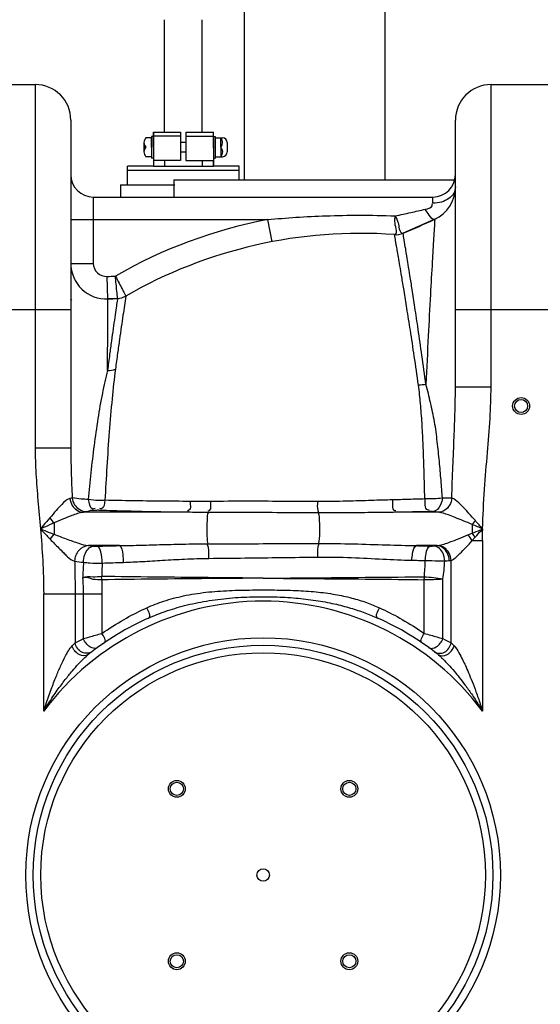
# Model space of a CAD drawing. Units: millimetres. Extents: x 12210 to 14865, y 6056 to 9193.
# Drawn here: x 13681 to 13959, y 8365 to 8890 of the extents above; entities that cross this region are included whole.
import ezdxf

# ---------------------------------------------------------------- set-up
doc = ezdxf.new("R2010")
doc.units = ezdxf.units.MM
for name, color, linetype, lineweight in [('AM_5', 3, 'Continuous', 25), ('anbauteile dünn', 3, 'Continuous', 25), ('körperlinien dünn', 1, 'Continuous', 25)]:
    doc.layers.add(name, color=color, linetype=linetype, lineweight=lineweight)
doc.styles.get("Standard").update_dxf_attribs({"font": 'ARIAL.TTF'})
doc.dimstyles.new('AM_DIN$0', dxfattribs={"dimtxt": 50, "dimasz": 65, "dimexe": 25, "dimexo": 1, "dimgap": 15, "dimtad": 1, "dimdec": 0, "dimdsep": 46, "dimtxsty": 'STANDARD', "dimcen": 0, "dimclrd": 256, "dimclre": 256, "dimclrt": 2, "dimadec": 0, "dimazin": 2, "dimtp": 0.1, "dimtm": 0.1, "dimtfac": 0.71, "dimtdec": 0, "dimtmove": 0, "dimatfit": 3, "dimfxl": 1, "dimlwd": -1, "dimlwe": -1, "dimarcsym": 0})

# ---------------------------------------------------------------- blocks, each defined once
blk = doc.blocks.new('*D537')
at = {"layer": 'AM_5'}
for p, q in [((13729.39, 9170.92), (12258.05, 9170.92)), ((12283.05, 9105.92), (12283.05, 7567.99)), ((13000.73, 7502.99), (12258.05, 7502.99))]:
    blk.add_line(p, q, dxfattribs=at)
for points in [[(12272.22, 9105.92), (12293.89, 9105.92), (12283.05, 9170.92)], [(12272.22, 7567.99), (12293.89, 7567.99), (12283.05, 7502.99)]]:
    blk.add_solid(points, dxfattribs=at)
at = {"layer": 'DEFPOINTS', "color": 0}
for p in [(13730.39, 9170.92), (12283.05, 7502.99), (13001.73, 7502.99)]:
    blk.add_point(p, dxfattribs=at)
at = {"layer": 'AM_5', "color": 2, "insert": (12242.52, 8383.19), "char_height": 50, "attachment_point": 5, "rotation": 90}
blk.add_mtext('1680', dxfattribs=at)

msp = doc.modelspace()

# ---------------------------------------------------------------- linework, layer by layer
at = {"layer": 'anbauteile dünn'}
for p, q in [((13801.23, 8804.1), (13801.23, 9062.92)), ((13876.23, 8804.1), (13876.23, 9062.92)), ((13758.49, 8889.5), (13758.49, 8829.47)), ((13778.49, 8889.5), (13778.49, 8829.47)), ((13752.73, 8821.47), (13752.73, 8829.47)), ((13752.73, 8829.47), (13758.71, 8829.47)), ((13752.73, 8829.47), (13752.73, 8821.97)), ((13758.71, 8829.47), (13767.12, 8829.47)), ((13758.73, 8829.47), (13767.12, 8829.47)), ((13767.12, 8829.47), (13767.12, 8827.47)), ((13770.12, 8829.47), (13770.12, 8827.47)), ((13770.12, 8829.47), (13778.53, 8829.47)), ((13770.12, 8829.47), (13778.49, 8829.47)), ((13778.49, 8829.47), (13778.71, 8829.47)), ((13778.71, 8829.47), (13784.73, 8829.47)), ((13784.73, 8821.47), (13784.73, 8829.47)), ((13751.73, 8826.47), (13748.73, 8826.47)), ((13752.73, 8827.22), (13751.73, 8827.22)), ((13751.73, 8827.22), (13751.73, 8815.72)), ((13751.73, 8821.47), (13751.73, 8826.47)), ((13767.12, 8827.47), (13752.62, 8827.47)), ((13752.73, 8821.47), (13752.73, 8827.22)), ((13767.12, 8827.47), (13767.12, 8824.07)), ((13770.12, 8827.47), (13784.62, 8827.47)), ((13770.12, 8827.47), (13770.12, 8824.07)), ((13784.73, 8824.07), (13784.73, 8829.07)), ((13784.73, 8821.47), (13784.73, 8827.22)), ((13784.73, 8827.22), (13785.73, 8827.22)), ((13785.73, 8827.22), (13785.73, 8815.72)), ((13785.73, 8821.47), (13785.73, 8826.47)), ((13785.73, 8826.47), (13789.14, 8826.47)), ((13788.73, 8821.47), (13788.73, 8826.47)), ((13789.14, 8826.47), (13789.6, 8826.47)), ((13747.73, 8823.97), (13747.73, 8818.97)), ((13747.73, 8821.47), (13748.73, 8821.47)), ((13751.73, 8821.47), (13751.73, 8816.47)), ((13752.73, 8821.47), (13752.73, 8811.47)), ((13752.73, 8821.47), (13752.73, 8815.72)), ((13767.12, 8824.07), (13767.12, 8821.47)), ((13770.12, 8824.07), (13767.12, 8824.07)), ((13767.12, 8821.47), (13767.12, 8818.87)), ((13770.12, 8824.07), (13770.12, 8821.47)), ((13770.12, 8821.47), (13770.12, 8818.87)), ((13784.73, 8821.47), (13784.73, 8824.07)), ((13784.73, 8821.06), (13784.73, 8823.66)), ((13784.73, 8821.47), (13784.73, 8811.47)), ((13784.73, 8821.47), (13784.73, 8818.87)), ((13784.73, 8821.47), (13784.73, 8815.72)), ((13784.73, 8821.06), (13784.73, 8818.46)), ((13785.73, 8821.47), (13785.73, 8816.47)), ((13788.73, 8821.47), (13788.73, 8816.47)), ((13792.1, 8823.97), (13792.1, 8818.97)), ((13751.73, 8816.47), (13748.73, 8816.47)), ((13752.73, 8815.72), (13751.73, 8815.72)), ((13767.12, 8814.47), (13752.73, 8814.47)), ((13758.72, 8814.47), (13758.72, 8811.47)), ((13767.12, 8818.87), (13767.12, 8814.47)), ((13770.12, 8818.87), (13767.12, 8818.87)), ((13770.12, 8818.87), (13770.12, 8814.47)), ((13770.12, 8814.47), (13784.73, 8814.47)), ((13778.69, 8814.47), (13778.69, 8811.47)), ((13784.73, 8815.72), (13785.73, 8815.72)), ((13784.73, 8811.47), (13784.73, 8814.47)), ((13785.73, 8816.47), (13789.6, 8816.47)), ((13738.93, 8801.47), (13738.93, 8811.47)), ((13752.73, 8811.47), (13738.93, 8811.47)), ((13738.93, 8801.47), (13738.93, 8811.47)), ((13798.53, 8809.12), (13738.93, 8809.12)), ((13752.73, 8811.47), (13784.73, 8811.47)), ((13798.53, 8811.47), (13784.73, 8811.47)), ((13798.53, 8804.1), (13798.53, 8811.47)), ((13763.73, 8804.1), (13913.73, 8804.1)), ((13763.73, 8804.1), (13763.73, 8794.92)), ((13735.2, 8801.47), (13764.13, 8801.47))]:
    msp.add_line(p, q, dxfattribs=at)
msp.add_lwpolyline([(13735.2, 8801.47), (13735.2, 8794.92)], dxfattribs=at)
for centre, radius, start, end in [((13751.36, 8823.97), 3.62, 136.3972, 180), ((13785.31, 8823.97), 4.24, 323.8855, 36.1145), ((13789.6, 8823.97), 2.5, 0, 90), ((13751.36, 8823.97), 3.62, 180, 223.6028), ((13751.36, 8818.97), 3.63, 136.3972, 180), ((13751.36, 8818.97), 3.63, 180, 223.6028), ((13786.11, 8818.97), 3.62, 316.3426, 43.6574), ((13789.6, 8818.97), 2.5, 270, 0)]:
    msp.add_arc(centre, radius, start, end, dxfattribs=at)
at = {"layer": 'körperlinien dünn'}
for p, q in [((13657.73, 8854.92), (13689.73, 8854.92)), ((13689.73, 8854.92), (13689.73, 8661.06)), ((13932.73, 8693.8), (13932.73, 8854.92)), ((13932.73, 8854.92), (13964.73, 8854.92)), ((13708.73, 8835.92), (13708.73, 8661.06)), ((13913.73, 8693.8), (13913.73, 8835.92)), ((13720.73, 8794.92), (13720.73, 8759.6)), ((13720.73, 8794.92), (13901.73, 8794.92)), ((13901.73, 8791.63), (13901.73, 8794.92)), ((13708.73, 8782.92), (13813.73, 8782.92)), ((13815.98, 8771.14), (13813.73, 8782.92)), ((13902.75, 8783.1), (13885.86, 8775.66)), ((13881.27, 8774.91), (13881.27, 8774.91)), ((13708.73, 8759.6), (13720.73, 8759.6)), ((13728.55, 8740.61), (13728.04, 8752.6)), ((13733.64, 8740.86), (13728.55, 8740.61)), ((13638.73, 8734.92), (13708.73, 8734.92)), ((13913.73, 8734.92), (13966.88, 8734.92)), ((13913.73, 8693.8), (13932.73, 8693.8)), ((13708.73, 8661.06), (13689.73, 8661.06)), ((13708.73, 8661.06), (13689.73, 8661.06)), ((13770.9, 8626.87), (13715.46, 8626.87)), ((13904.61, 8626.87), (13882.04, 8626.87)), ((13699.8, 8621.22), (13699.8, 8615.16)), ((13922.67, 8620.36), (13922.67, 8615.69)), ((13920.43, 8614.78), (13922.67, 8615.69)), ((13734.46, 8609.11), (13718.11, 8609.11)), ((13903.81, 8609.11), (13892.97, 8609.11)), ((13922.75, 8611.89), (13924.31, 8613.62)), ((13922.75, 8611.89), (13928.2, 8611.89)), ((13928.2, 8611.89), (13928.2, 8520.87)), ((13911.47, 8557.27), (13911.47, 8601.26)), ((13897.15, 8562.31), (13897.15, 8590.96)), ((13907.09, 8559.51), (13907.09, 8591.36)), ((13694.27, 8520.87), (13694.27, 8583.48)), ((13694.27, 8583.48), (13725.32, 8583.48)), ((13711, 8583.48), (13711, 8557.27)), ((13715.38, 8583.48), (13715.38, 8559.51)), ((13725.32, 8583.48), (13725.32, 8562.31))]:
    msp.add_line(p, q, dxfattribs=at)
for points in [[(13709.46, 8634.59), (13708.94, 8634.4), (13708.26, 8634.22)], [(13717.17, 8627.28), (13716.42, 8627.07), (13715.46, 8626.87)], [(13723.93, 8627.92), (13723.7, 8627.93), (13723.47, 8627.93), (13723.23, 8627.93), (13722.98, 8627.93), (13722.72, 8627.93), (13722.44, 8627.92), (13722.15, 8627.9)], [(13901.7, 8627.2), (13901.48, 8627.22), (13901.27, 8627.23), (13901.04, 8627.24), (13900.77, 8627.25), (13900.48, 8627.25), (13900.16, 8627.25), (13899.8, 8627.24)], [(13904.61, 8626.87), (13903.34, 8627.05), (13901.7, 8627.2)], [(13924.36, 8622.43), (13923.81, 8621.72), (13923.25, 8621.03), (13922.67, 8620.36)], [(13697.79, 8612.47), (13698.43, 8613.39), (13699.11, 8614.29), (13699.8, 8615.16)], [(13924.31, 8613.62), (13923.78, 8614.32), (13923.23, 8615.01), (13922.67, 8615.69)], [(13718.11, 8609.11), (13719.24, 8608.96), (13720.68, 8608.83)], [(13900.33, 8608.92), (13900.57, 8608.91), (13900.81, 8608.91), (13901.05, 8608.91), (13901.3, 8608.91), (13901.57, 8608.92), (13901.84, 8608.93), (13902.13, 8608.94), (13902.41, 8608.96)], [(13902.41, 8608.96), (13903.17, 8609.04), (13903.81, 8609.11)], [(13903.81, 8609.11), (13904.12, 8609.14), (13904.39, 8609.17)], [(13720.68, 8608.83), (13720.88, 8608.82), (13721.11, 8608.81), (13721.35, 8608.8), (13721.63, 8608.79), (13721.94, 8608.79), (13722.29, 8608.79), (13722.67, 8608.8)], [(13908.02, 8600.99), (13909.33, 8601.07), (13910.44, 8601.14)], [(13910.44, 8601.14), (13910.98, 8601.19), (13911.47, 8601.26)], [(13725.19, 8590.91), (13725.18, 8591.49), (13725.17, 8592.07), (13725.18, 8592.65)], [(13897.15, 8590.97), (13897.16, 8591.48), (13897.18, 8592), (13897.19, 8592.51)], [(13709.47, 8555.69), (13710.28, 8556.54), (13711, 8557.27)], [(13911.47, 8557.27), (13912.19, 8556.54), (13913, 8555.69)]]:
    msp.add_lwpolyline(points, dxfattribs=at)
for centre, radius in [((13948.73, 8683.54), 4.5), ((13948.73, 8683.54), 3.5), ((13811.23, 8433.49), 126.5), ((13811.23, 8433.49), 122.5), ((13811.23, 8433.49), 118.5), ((13765.27, 8479.45), 4.5), ((13765.27, 8479.45), 3.5), ((13857.2, 8479.45), 4.5), ((13857.2, 8479.45), 3.5), ((13811.23, 8433.49), 3.33), ((13765.27, 8387.53), 4.5), ((13765.27, 8387.53), 3.5), ((13857.2, 8387.53), 4.5), ((13857.2, 8387.53), 3.5)]:
    msp.add_circle(centre, radius, dxfattribs=at)
for centre, radius, start, end in [((13689.73, 8835.92), 19, 0, 90), ((13932.73, 8835.92), 19, 90, 180), ((13720.73, 8806.92), 12, 180, 270), ((13901.73, 8806.92), 12, 270, 0), ((13894.73, 8800.33), 19, 294.9472, 0.0022), ((13862.93, 8525.59), 262, 100.8234, 119.8534), ((13708.73, 9200.19), 460, 292.647, 294.9463), ((13862.93, 8525.59), 250, 85.7921, 119.958), ((13882.01, 8784.88), 10, 265.7921, 292.647), ((13727.73, 8759.6), 19, 180, 272.4693), ((13727.73, 8759.6), 7, 180, 272.4693), ((13708.73, 9200.19), 448, 272.4693, 273.0421), ((13727.73, 8759.6), 26.99, 224.5409, 226.6946), ((13708.73, 9200.19), 460, 272.4693, 273.1032), ((13733.09, 8750.85), 10, 273.1034, 299.9584), ((13811.23, 8433.49), 146, 36.7609, 143.2391), ((13811.23, 8433.49), 150, 114.0189, 128.4316), ((13811.23, 8433.49), 150, 51.5684, 65.9811)]:
    msp.add_arc(centre, radius, start, end, dxfattribs=at)
for points, knots in [([(13913.73, 8800.33), (13913.73, 8799.18), (13913.01, 8796.72), (13910.22, 8793.87), (13906.29, 8792.04), (13903.28, 8791.63), (13901.73, 8791.63)], [0, 0, 0, 0, 3.45369, 7.292882, 11.618972, 16.258585, 16.258585, 16.258585, 16.258585]), ([(13881.67, 8784.92), (13884.43, 8785.5), (13889.77, 8786.64), (13895.11, 8787.85), (13897.69, 8788.45)], [0, 0, 0, 0, 8.4593, 16.406104, 16.406104, 16.406104, 16.406104]), ([(13897.69, 8788.45), (13899.1, 8788.78), (13901.88, 8789.36), (13901.37, 8791.17), (13901.26, 8791.41)], [0, 0, 0, 0, 4.352997, 5.145093, 5.145093, 5.145093, 5.145093]), ([(13902.75, 8783.1), (13901.62, 8782.58), (13899.54, 8785.71), (13898.32, 8787.38), (13897.69, 8788.45)], [0, 0, 0, 0, 3.744092, 7.472397, 7.472397, 7.472397, 7.472397]), ([(13813.73, 8782.92), (13818.71, 8783.4), (13829.07, 8784.24), (13845.31, 8785.05), (13862.98, 8785.36), (13875.26, 8785.15), (13881.67, 8784.92)], [0, 0, 0, 0, 15.006464, 31.183291, 48.771949, 68.009454, 68.009454, 68.009454, 68.009454]), ([(13881.27, 8774.91), (13883.3, 8774.76), (13880.9, 8780.98), (13881.65, 8783.62), (13881.68, 8784.92)], [0, 0, 0, 0, 6.104023, 10.018531, 10.018531, 10.018531, 10.018531]), ([(13881.68, 8784.92), (13882.15, 8783.69), (13883.3, 8781.53), (13883.57, 8779.12), (13883.81, 8778.07)], [0, 0, 0, 0, 3.975268, 7.201493, 7.201493, 7.201493, 7.201493]), ([(13902.75, 8783.1), (13902.54, 8779.77), (13902.07, 8772.25), (13901.28, 8758.89), (13900.31, 8741.5), (13899.18, 8719.68), (13898.42, 8703.71), (13898.03, 8695.09)], [0, 0, 0, 0, 10.011451, 22.612185, 40.156345, 62.265196, 88.139027, 88.139027, 88.139027, 88.139027]), ([(13882.24, 8769.37), (13882.12, 8770.05), (13881.8, 8771.9), (13881.48, 8773.74), (13881.27, 8774.91)], [0, 0, 0, 0, 2.072217, 5.629104, 5.629104, 5.629104, 5.629104]), ([(13883.35, 8762.95), (13883.14, 8764.16), (13882.78, 8766.3), (13882.4, 8768.44), (13882.24, 8769.37)], [0, 0, 0, 0, 3.701244, 6.513441, 6.513441, 6.513441, 6.513441]), ([(13898.03, 8695.09), (13897.32, 8700.25), (13895.97, 8710.02), (13893.99, 8723.72), (13892.24, 8735.41), (13890.78, 8744.97), (13889.6, 8752.57), (13888.64, 8758.56), (13887.88, 8763.29), (13887.44, 8766.06), (13887.24, 8767.28)], [0, 0, 0, 0, 15.609033, 29.606757, 41.508901, 51.079834, 58.624027, 64.566592, 69.276208, 72.995443, 72.995443, 72.995443, 72.995443]), ([(13894.07, 8694.68), (13893.33, 8699.83), (13891.91, 8709.58), (13889.83, 8723.24), (13887.99, 8734.89), (13886.46, 8744.41), (13885.21, 8751.96), (13884.21, 8757.92), (13883.61, 8761.41), (13883.35, 8762.95)], [0, 0, 0, 0, 15.593514, 29.563909, 41.438027, 50.978859, 58.494397, 64.412662, 69.101959, 69.101959, 69.101959, 69.101959]), ([(13732.51, 8752.82), (13733.17, 8751.55), (13734.41, 8749.19), (13735.8, 8746.53), (13736.54, 8745.14), (13736.69, 8744.84)], [0, 0, 0, 0, 4.298313, 7.994803, 9.013434, 9.013434, 9.013434, 9.013434]), ([(13733.64, 8740.86), (13733.51, 8742.19), (13733.27, 8744.75), (13732.89, 8748.74), (13732.65, 8751.39), (13732.51, 8752.82)], [0, 0, 0, 0, 4.016729, 7.713406, 12.011805, 12.011805, 12.011805, 12.011805]), ([(13728.3, 8702.51), (13728.33, 8706.96), (13728.38, 8714.96), (13728.44, 8725), (13728.48, 8730.6), (13728.5, 8732.63)], [0, 0, 0, 0, 13.334573, 24.006912, 30.123897, 30.123897, 30.123897, 30.123897]), ([(13732.16, 8730.8), (13731.87, 8728.81), (13731.27, 8724.61), (13730.36, 8717.99), (13729.36, 8710.55), (13728.67, 8705.32), (13728.3, 8702.51)], [0, 0, 0, 0, 6.043459, 12.708367, 20.064654, 28.551156, 28.551156, 28.551156, 28.551156]), ([(13736.54, 8731.9), (13736.24, 8729.86), (13735.61, 8725.59), (13734.66, 8718.84), (13733.62, 8711.28), (13732.89, 8705.96), (13732.51, 8703.11)], [0, 0, 0, 0, 6.16731, 12.957407, 20.444956, 29.067005, 29.067005, 29.067005, 29.067005]), ([(13728.3, 8702.51), (13727.29, 8698.49), (13725.38, 8689.95), (13723.03, 8676.59), (13721.05, 8662.43), (13719.39, 8648.06), (13718.47, 8638.46), (13718.04, 8633.71)], [0, 0, 0, 0, 12.45242, 26.214977, 40.705285, 55.319506, 69.626604, 69.626604, 69.626604, 69.626604]), ([(13732.51, 8703.11), (13731.84, 8697.9), (13730.62, 8686.77), (13729.13, 8669.49), (13727.92, 8651.43), (13727.25, 8639.29), (13726.94, 8633.3)], [0, 0, 0, 0, 15.762032, 33.585513, 52.033644, 70.052831, 70.052831, 70.052831, 70.052831]), ([(13897.41, 8633.99), (13897.34, 8637.14), (13897.19, 8643.62), (13896.89, 8653.59), (13896.5, 8663.96), (13895.99, 8674.42), (13895.19, 8684.68), (13894.49, 8691.4), (13894.07, 8694.68)], [0, 0, 0, 0, 9.43529, 19.446891, 29.934938, 40.553279, 50.86803, 60.807964, 60.807964, 60.807964, 60.807964]), ([(13906.77, 8634.4), (13906.56, 8637.58), (13906.07, 8644.11), (13905.18, 8654.14), (13904.09, 8664.54), (13902.79, 8675.04), (13900.52, 8685.21), (13898.93, 8691.87), (13898.03, 8695.09)], [0, 0, 0, 0, 9.547672, 19.65252, 30.208259, 40.9092, 51.387737, 61.434068, 61.434068, 61.434068, 61.434068]), ([(13911.8, 8634.42), (13911.96, 8640.07), (13912.37, 8650.88), (13913.05, 8666.39), (13913.58, 8680.53), (13913.73, 8689.52), (13913.73, 8693.8)], [0, 0, 0, 0, 16.964699, 32.452635, 46.569321, 59.420908, 59.420908, 59.420908, 59.420908]), ([(13928.26, 8617.99), (13928.39, 8625.07), (13929.09, 8638.68), (13930.8, 8658.27), (13932.28, 8676.45), (13932.73, 8688.15), (13932.73, 8693.8)], [0, 0, 0, 0, 21.259485, 40.834862, 59.012677, 75.958817, 75.958817, 75.958817, 75.958817]), ([(13689.73, 8661.06), (13689.73, 8656.52), (13690.06, 8647.2), (13691.17, 8632.85), (13692.08, 8623.04), (13692.52, 8617.99)], [0, 0, 0, 0, 13.598406, 27.963248, 43.168454, 43.168454, 43.168454, 43.168454]), ([(13689.73, 8661.06), (13689.73, 8656.52), (13690.06, 8647.2), (13691.17, 8632.85), (13692.08, 8623.04), (13692.52, 8617.99)], [0, 0, 0, 0, 13.598406, 27.963248, 43.168454, 43.168454, 43.168454, 43.168454]), ([(13708.73, 8661.06), (13708.73, 8656.86), (13708.91, 8648.03), (13709.26, 8639.22), (13709.46, 8634.59)], [0, 0, 0, 0, 12.590369, 26.472234, 26.472234, 26.472234, 26.472234]), ([(13708.73, 8661.06), (13708.73, 8656.86), (13708.91, 8648.03), (13709.26, 8639.22), (13709.46, 8634.59)], [0, 0, 0, 0, 12.590369, 26.472234, 26.472234, 26.472234, 26.472234]), ([(13708.26, 8634.22), (13706.5, 8633.82), (13704.1, 8631.23), (13700.73, 8627.68), (13698.69, 8625.2), (13697.5, 8623.91)], [0, 0, 0, 0, 5.429876, 9.716727, 14.98397, 14.98397, 14.98397, 14.98397]), ([(13708.26, 8634.22), (13708.39, 8632.95), (13709.21, 8630.47), (13711.85, 8627.7), (13714.28, 8626.92), (13715.46, 8626.87)], [0, 0, 0, 0, 3.841124, 7.557839, 11.09667, 11.09667, 11.09667, 11.09667]), ([(13709.46, 8634.59), (13709.59, 8633.31), (13710.48, 8630.77), (13713.35, 8628.03), (13715.91, 8627.31), (13717.17, 8627.28)], [0, 0, 0, 0, 3.87621, 7.719446, 11.49598, 11.49598, 11.49598, 11.49598]), ([(13718.04, 8633.71), (13716.79, 8633.77), (13713.93, 8633.98), (13711.03, 8634.19), (13709.46, 8634.59)], [0, 0, 0, 0, 3.762979, 8.631394, 8.631394, 8.631394, 8.631394]), ([(13718.04, 8633.71), (13718.39, 8631.92), (13718.81, 8628.3), (13721.31, 8628.84), (13721.72, 8629)], [0, 0, 0, 0, 5.467211, 6.782936, 6.782936, 6.782936, 6.782936]), ([(13726.94, 8633.29), (13725.78, 8633.21), (13722.8, 8633.14), (13719.83, 8633.39), (13718.04, 8633.71)], [0, 0, 0, 0, 3.488644, 8.918974, 8.918974, 8.918974, 8.918974]), ([(13726.94, 8633.29), (13726.66, 8631.69), (13726.66, 8628.5), (13724.49, 8628.73), (13724.17, 8628.82)], [0, 0, 0, 0, 4.874611, 5.878335, 5.878335, 5.878335, 5.878335]), ([(13772.39, 8632.71), (13767.14, 8632.72), (13756.83, 8632.77), (13741.68, 8632.97), (13731.77, 8633.17), (13726.94, 8633.3)], [0, 0, 0, 0, 15.734497, 30.944577, 45.456278, 45.456278, 45.456278, 45.456278]), ([(13772.39, 8632.71), (13772.28, 8631.05), (13773.1, 8628.04), (13771.09, 8627.65), (13770.86, 8627.64)], [0, 0, 0, 0, 4.998956, 5.695615, 5.695615, 5.695615, 5.695615]), ([(13783.16, 8632.71), (13781.32, 8632.71), (13777.73, 8632.71), (13774.14, 8632.71), (13772.39, 8632.71)], [0, 0, 0, 0, 5.506165, 10.766944, 10.766944, 10.766944, 10.766944]), ([(13783.16, 8632.71), (13783.08, 8631.08), (13783.86, 8628.51), (13782.1, 8627.53), (13781.85, 8627.43)], [0, 0, 0, 0, 4.910359, 5.719076, 5.719076, 5.719076, 5.719076]), ([(13840.17, 8632.65), (13833.78, 8632.68), (13821.05, 8632.72), (13802.04, 8632.74), (13789.42, 8632.72), (13783.16, 8632.71)], [0, 0, 0, 0, 19.164359, 38.209831, 57.015975, 57.015975, 57.015975, 57.015975]), ([(13840.17, 8632.65), (13840.18, 8631.05), (13839.89, 8628.97), (13840.6, 8627.05), (13840.79, 8626.69)], [0, 0, 0, 0, 4.811075, 6.046519, 6.046519, 6.046519, 6.046519]), ([(13880.2, 8633.5), (13878.41, 8633.46), (13874.66, 8633.35), (13868.8, 8633.16), (13862.44, 8632.96), (13855.54, 8632.77), (13848.05, 8632.65), (13842.87, 8632.64), (13840.17, 8632.65)], [0, 0, 0, 0, 5.384478, 11.234126, 17.58648, 24.480561, 31.951261, 40.041128, 40.041128, 40.041128, 40.041128]), ([(13880.2, 8633.5), (13880.31, 8631.61), (13879.42, 8628.07), (13881.76, 8627.8), (13882.03, 8627.8)], [0, 0, 0, 0, 5.680312, 6.493422, 6.493422, 6.493422, 6.493422]), ([(13897.41, 8633.99), (13894.55, 8633.9), (13888.82, 8633.72), (13883.08, 8633.57), (13880.2, 8633.5)], [0, 0, 0, 0, 8.578064, 17.217657, 17.217657, 17.217657, 17.217657]), ([(13897.41, 8633.99), (13897.55, 8632.05), (13896.88, 8628.26), (13899.37, 8628.23), (13899.68, 8628.26)], [0, 0, 0, 0, 5.839875, 6.778842, 6.778842, 6.778842, 6.778842]), ([(13906.77, 8634.4), (13905.27, 8634.24), (13902.16, 8634.04), (13899.03, 8633.98), (13897.41, 8633.99)], [0, 0, 0, 0, 4.511003, 9.370329, 9.370329, 9.370329, 9.370329]), ([(13906.8, 8634.4), (13906.67, 8633.2), (13906.01, 8630.26), (13903.53, 8627.39), (13901.68, 8627.21)], [0, 0, 0, 0, 3.637462, 9.208953, 9.208953, 9.208953, 9.208953]), ([(13911.8, 8634.42), (13911.7, 8633.12), (13910.91, 8630.58), (13908.27, 8627.73), (13905.8, 8626.92), (13904.61, 8626.87)], [0, 0, 0, 0, 3.90397, 7.680736, 11.272223, 11.272223, 11.272223, 11.272223]), ([(13924.36, 8622.43), (13923.24, 8623.71), (13921.17, 8626), (13918.31, 8629.22), (13915.4, 8632.03), (13913.29, 8634.07), (13911.8, 8634.42)], [0, 0, 0, 0, 5.104217, 9.258919, 12.876805, 17.449837, 17.449837, 17.449837, 17.449837]), ([(13715.46, 8626.87), (13713.3, 8626.65), (13709.75, 8625.33), (13704.6, 8623.29), (13701.46, 8621.99), (13699.8, 8621.22)], [0, 0, 0, 0, 6.501853, 11.186779, 16.679297, 16.679297, 16.679297, 16.679297]), ([(13722.15, 8627.9), (13720.85, 8627.83), (13719.13, 8627.97), (13717.61, 8627.26), (13717.31, 8627.07)], [0, 0, 0, 0, 3.895027, 4.958546, 4.958546, 4.958546, 4.958546]), ([(13770.9, 8626.87), (13765.49, 8626.92), (13754.83, 8627.06), (13739.17, 8627.42), (13728.93, 8627.74), (13723.93, 8627.92)], [0, 0, 0, 0, 16.253333, 31.982181, 46.988338, 46.988338, 46.988338, 46.988338]), ([(13782.08, 8626.82), (13780.17, 8626.83), (13776.45, 8626.84), (13772.73, 8626.86), (13770.9, 8626.87)], [0, 0, 0, 0, 5.710901, 11.171193, 11.171193, 11.171193, 11.171193]), ([(13782.08, 8626.82), (13781.23, 8625.82), (13781.48, 8623.02), (13781.12, 8619.45), (13781.23, 8615.11), (13781.32, 8611.95), (13781.74, 8610.08)], [0, 0, 0, 0, 3.919776, 7.379343, 11.100705, 16.832242, 16.832242, 16.832242, 16.832242]), ([(13840.54, 8626.56), (13834.01, 8626.6), (13820.97, 8626.67), (13801.48, 8626.76), (13788.52, 8626.8), (13782.08, 8626.82)], [0, 0, 0, 0, 19.591723, 39.120304, 58.462187, 58.462187, 58.462187, 58.462187]), ([(13882.04, 8626.87), (13880.18, 8626.85), (13876.29, 8626.81), (13870.21, 8626.73), (13863.61, 8626.64), (13856.45, 8626.57), (13848.69, 8626.53), (13843.33, 8626.54), (13840.54, 8626.56)], [0, 0, 0, 0, 5.586037, 11.656006, 18.247678, 25.398685, 33.139693, 41.505255, 41.505255, 41.505255, 41.505255]), ([(13840.54, 8626.56), (13841.07, 8625.24), (13841.18, 8621.47), (13841.34, 8616.07), (13841.12, 8611.99), (13840.76, 8610.24)], [0, 0, 0, 0, 4.264637, 11.012349, 16.38722, 16.38722, 16.38722, 16.38722]), ([(13899.8, 8627.24), (13896.84, 8627.17), (13890.92, 8627.03), (13885, 8626.92), (13882.04, 8626.87)], [0, 0, 0, 0, 8.87566, 17.76419, 17.76419, 17.76419, 17.76419]), ([(13922.67, 8620.36), (13921.08, 8621.05), (13918.09, 8622.3), (13913.86, 8624.01), (13909.49, 8625.65), (13906.45, 8626.69), (13904.61, 8626.87)], [0, 0, 0, 0, 5.191561, 9.753876, 13.666268, 19.232735, 19.232735, 19.232735, 19.232735]), ([(13697.5, 8623.91), (13696.35, 8622.56), (13694.7, 8620.58), (13693.03, 8618.61), (13692.51, 8618)], [0, 0, 0, 0, 5.313168, 7.734207, 7.734207, 7.734207, 7.734207]), ([(13699.8, 8621.22), (13698.13, 8620.49), (13695.7, 8619.4), (13693.27, 8618.33), (13692.51, 8618)], [0, 0, 0, 0, 5.474448, 7.961849, 7.961849, 7.961849, 7.961849]), ([(13692.52, 8617.99), (13694.07, 8617.4), (13696.49, 8616.44), (13698.92, 8615.51), (13699.81, 8615.19)], [0, 0, 0, 0, 4.977037, 7.807796, 7.807796, 7.807796, 7.807796]), ([(13692.52, 8617.99), (13693, 8612.45), (13693.9, 8600.96), (13694.27, 8589.44), (13694.27, 8583.48)], [0, 0, 0, 0, 16.681988, 34.564417, 34.564417, 34.564417, 34.564417]), ([(13692.52, 8617.99), (13693.65, 8616.82), (13695.38, 8614.96), (13697.16, 8613.14), (13697.81, 8612.5)], [0, 0, 0, 0, 4.870039, 7.629614, 7.629614, 7.629614, 7.629614]), ([(13699.8, 8615.16), (13701.94, 8614.36), (13705.23, 8613.08), (13709.65, 8611.46), (13713.57, 8610.15), (13716.37, 8609.28), (13718.1, 8609.11)], [0, 0, 0, 0, 6.869101, 10.587886, 14.113214, 19.299019, 19.299019, 19.299019, 19.299019]), ([(13904.39, 8609.17), (13906.65, 8609.51), (13910.31, 8610.81), (13915.6, 8612.81), (13918.75, 8614.08), (13920.43, 8614.78)], [0, 0, 0, 0, 6.836893, 11.543091, 17.007526, 17.007526, 17.007526, 17.007526]), ([(13922.67, 8615.69), (13924.14, 8616.29), (13925.99, 8617.1), (13927.87, 8617.81), (13928.27, 8617.96)], [0, 0, 0, 0, 4.760883, 6.042637, 6.042637, 6.042637, 6.042637]), ([(13924.31, 8613.62), (13925.35, 8614.76), (13926.63, 8616.26), (13928, 8617.67), (13928.29, 8617.96)], [0, 0, 0, 0, 4.643558, 5.892499, 5.892499, 5.892499, 5.892499]), ([(13928.2, 8611.89), (13928.2, 8613.25), (13928.2, 8615.28), (13928.26, 8617.32), (13928.29, 8617.99)], [0, 0, 0, 0, 4.081233, 6.099766, 6.099766, 6.099766, 6.099766]), ([(13697.79, 8612.47), (13699.26, 8610.89), (13701.57, 8608.51), (13704.56, 8605.62), (13705.93, 8604.19), (13706.54, 8603.61)], [0, 0, 0, 0, 6.493938, 9.935632, 12.458803, 12.458803, 12.458803, 12.458803]), ([(13718.11, 8609.11), (13716.2, 8609.03), (13712.27, 8606.93), (13710.81, 8602.85), (13710.78, 8600.8)], [0, 0, 0, 0, 5.724882, 11.884125, 11.884125, 11.884125, 11.884125]), ([(13722.67, 8608.8), (13724.63, 8608.86), (13728.56, 8608.97), (13732.49, 8609.06), (13734.46, 8609.11)], [0, 0, 0, 0, 5.887755, 11.795716, 11.795716, 11.795716, 11.795716]), ([(13734.46, 8609.11), (13737.9, 8609.15), (13745.1, 8609.31), (13756.39, 8609.65), (13768.71, 8609.97), (13777.27, 8610.07), (13781.74, 8610.08)], [0, 0, 0, 0, 10.336597, 21.602347, 33.886447, 47.290923, 47.290923, 47.290923, 47.290923]), ([(13736.86, 8600.19), (13736.88, 8601.59), (13736.58, 8604.37), (13736.13, 8608.65), (13734.46, 8609.11)], [0, 0, 0, 0, 4.191184, 9.380251, 9.380251, 9.380251, 9.380251]), ([(13782.31, 8602.31), (13782.32, 8604.25), (13782.58, 8606.89), (13781.68, 8609.34), (13781.39, 8609.89)], [0, 0, 0, 0, 5.83332, 7.715428, 7.715428, 7.715428, 7.715428]), ([(13781.74, 8610.08), (13788.28, 8610.1), (13801.39, 8610.13), (13821.07, 8610.18), (13834.2, 8610.22), (13840.76, 8610.24)], [0, 0, 0, 0, 19.622394, 39.338721, 59.02691, 59.02691, 59.02691, 59.02691]), ([(13840.37, 8602.99), (13840.35, 8604.79), (13840.16, 8607.23), (13840.81, 8609.56), (13841.04, 8610.12)], [0, 0, 0, 0, 5.387235, 7.204195, 7.204195, 7.204195, 7.204195]), ([(13840.76, 8610.24), (13847.02, 8610.25), (13859.08, 8610.11), (13876.47, 8609.51), (13887.61, 8609.18), (13892.97, 8609.11)], [0, 0, 0, 0, 18.77755, 36.154082, 52.217977, 52.217977, 52.217977, 52.217977]), ([(13890.54, 8601.32), (13890.58, 8602.57), (13890.92, 8605.04), (13891.51, 8608.71), (13892.97, 8609.11)], [0, 0, 0, 0, 3.751545, 8.295771, 8.295771, 8.295771, 8.295771]), ([(13892.97, 8609.11), (13894.2, 8609.08), (13896.65, 8609.02), (13899.11, 8608.95), (13900.33, 8608.92)], [0, 0, 0, 0, 3.688406, 7.3665, 7.3665, 7.3665, 7.3665]), ([(13897.67, 8601.19), (13897.71, 8602.43), (13898.06, 8604.92), (13898.85, 8608.55), (13900.33, 8608.92)], [0, 0, 0, 0, 3.730566, 8.324694, 8.324694, 8.324694, 8.324694]), ([(13908.02, 8600.99), (13907.96, 8602.31), (13907.35, 8605.63), (13904.49, 8608.78), (13902.41, 8608.96)], [0, 0, 0, 0, 3.948041, 10.231965, 10.231965, 10.231965, 10.231965]), ([(13910.44, 8601.14), (13910.39, 8602.48), (13909.74, 8605.08), (13907.34, 8608.11), (13904.95, 8609.05), (13903.81, 8609.11)], [0, 0, 0, 0, 4.005909, 7.779755, 11.215328, 11.215328, 11.215328, 11.215328]), ([(13911.47, 8601.26), (13911.39, 8602.58), (13910.64, 8605.18), (13908.05, 8608.15), (13905.59, 8609.08), (13904.39, 8609.17)], [0, 0, 0, 0, 3.971149, 7.826756, 11.441778, 11.441778, 11.441778, 11.441778]), ([(13911.47, 8601.26), (13913.29, 8601.98), (13915.8, 8604.55), (13919.42, 8608.19), (13921.59, 8610.59), (13922.75, 8611.89)], [0, 0, 0, 0, 5.891003, 10.307119, 15.548805, 15.548805, 15.548805, 15.548805]), ([(13715.51, 8600.23), (13715.5, 8601.61), (13715.93, 8605.01), (13718.57, 8608.62), (13720.68, 8608.83)], [0, 0, 0, 0, 4.15519, 10.517306, 10.517306, 10.517306, 10.517306]), ([(13725.44, 8599.79), (13725.48, 8601.83), (13725.19, 8604.74), (13723.83, 8608.52), (13722.67, 8608.8)], [0, 0, 0, 0, 6.103723, 9.67548, 9.67548, 9.67548, 9.67548]), ([(13710.78, 8600.8), (13710.85, 8597.97), (13710.96, 8592.2), (13711, 8586.42), (13711, 8583.48)], [0, 0, 0, 0, 8.484024, 17.320127, 17.320127, 17.320127, 17.320127]), ([(13715.51, 8600.23), (13715.42, 8598.8), (13715.25, 8595.98), (13715.08, 8593.16), (13715, 8591.77)], [0, 0, 0, 0, 4.283633, 8.478625, 8.478625, 8.478625, 8.478625]), ([(13715.51, 8600.23), (13716.63, 8600.09), (13719.94, 8599.82), (13723.26, 8599.75), (13725.44, 8599.79)], [0, 0, 0, 0, 3.40129, 9.951189, 9.951189, 9.951189, 9.951189]), ([(13725.44, 8599.79), (13725.4, 8598.59), (13725.31, 8596.21), (13725.22, 8593.83), (13725.18, 8592.65)], [0, 0, 0, 0, 3.608671, 7.150155, 7.150155, 7.150155, 7.150155]), ([(13725.44, 8599.79), (13727.33, 8599.87), (13731.14, 8600.01), (13734.95, 8600.13), (13736.86, 8600.19)], [0, 0, 0, 0, 5.679341, 11.426716, 11.426716, 11.426716, 11.426716]), ([(13736.86, 8600.19), (13740.18, 8600.3), (13747.1, 8600.65), (13757.94, 8601.34), (13769.77, 8602.01), (13778.01, 8602.25), (13782.31, 8602.31)], [0, 0, 0, 0, 9.947654, 20.784297, 32.597612, 45.501611, 45.501611, 45.501611, 45.501611]), ([(13782.31, 8602.31), (13788.74, 8602.38), (13801.63, 8602.53), (13820.99, 8602.76), (13833.91, 8602.91), (13840.37, 8602.99)], [0, 0, 0, 0, 19.288901, 38.683865, 58.064342, 58.064342, 58.064342, 58.064342]), ([(13840.37, 8602.99), (13846.39, 8603.06), (13857.98, 8602.87), (13874.69, 8601.92), (13885.39, 8601.4), (13890.54, 8601.32)], [0, 0, 0, 0, 18.06206, 34.755038, 50.202662, 50.202662, 50.202662, 50.202662]), ([(13890.54, 8601.32), (13891.73, 8601.3), (13894.11, 8601.26), (13896.49, 8601.21), (13897.67, 8601.19)], [0, 0, 0, 0, 3.58129, 7.132044, 7.132044, 7.132044, 7.132044]), ([(13897.19, 8592.51), (13897.3, 8593.92), (13897.49, 8596.81), (13897.62, 8599.7), (13897.67, 8601.19)], [0, 0, 0, 0, 4.23325, 8.688435, 8.688435, 8.688435, 8.688435]), ([(13897.67, 8601.19), (13898.86, 8601.17), (13902.31, 8601.1), (13905.76, 8601.04), (13908.02, 8600.99)], [0, 0, 0, 0, 3.580518, 10.352801, 10.352801, 10.352801, 10.352801]), ([(13907.09, 8591.36), (13907.31, 8592.91), (13907.71, 8596.12), (13907.94, 8599.34), (13908.02, 8600.99)], [0, 0, 0, 0, 4.718262, 9.682778, 9.682778, 9.682778, 9.682778]), ([(13725.18, 8592.65), (13723.66, 8592.56), (13720.41, 8591.94), (13716.51, 8592.9), (13715, 8591.78)], [0, 0, 0, 0, 4.56839, 10.214571, 10.214571, 10.214571, 10.214571]), ([(13725.19, 8590.91), (13723.67, 8590.93), (13720.31, 8590.67), (13716.72, 8592.56), (13715, 8591.78)], [0, 0, 0, 0, 4.565968, 10.235464, 10.235464, 10.235464, 10.235464]), ([(13715, 8591.77), (13715.12, 8590.41), (13715.31, 8587.65), (13715.38, 8584.88), (13715.38, 8583.48)], [0, 0, 0, 0, 4.087278, 8.296144, 8.296144, 8.296144, 8.296144]), ([(13811.24, 8591.76), (13801.48, 8591.85), (13782.11, 8592.04), (13753.42, 8592.33), (13734.49, 8592.53), (13725.18, 8592.65)], [0, 0, 0, 0, 29.270347, 58.115283, 86.063474, 86.063474, 86.063474, 86.063474]), ([(13811.24, 8591.76), (13801.48, 8591.67), (13782.12, 8591.5), (13753.43, 8591.23), (13734.5, 8591.03), (13725.19, 8590.92)], [0, 0, 0, 0, 29.259911, 58.100757, 86.052511, 86.052511, 86.052511, 86.052511]), ([(13725.19, 8590.92), (13725.23, 8589.69), (13725.29, 8587.21), (13725.32, 8584.73), (13725.32, 8583.48)], [0, 0, 0, 0, 3.673331, 7.437946, 7.437946, 7.437946, 7.437946]), ([(13811.24, 8591.76), (13820.97, 8591.84), (13840.3, 8591.99), (13868.95, 8592.24), (13887.87, 8592.42), (13897.19, 8592.51)], [0, 0, 0, 0, 29.192924, 57.99044, 85.962807, 85.962807, 85.962807, 85.962807]), ([(13811.24, 8591.76), (13820.96, 8591.68), (13840.29, 8591.51), (13868.92, 8591.26), (13887.84, 8591.07), (13897.15, 8590.96)], [0, 0, 0, 0, 29.183414, 57.971124, 85.919322, 85.919322, 85.919322, 85.919322]), ([(13897.15, 8590.97), (13898.78, 8591), (13902.09, 8591.1), (13905.4, 8591.27), (13907.08, 8591.36)], [0, 0, 0, 0, 4.879251, 9.934847, 9.934847, 9.934847, 9.934847]), ([(13897.19, 8592.51), (13898.82, 8592.41), (13902.13, 8592.1), (13905.43, 8591.67), (13907.09, 8591.36)], [0, 0, 0, 0, 4.880176, 9.968103, 9.968103, 9.968103, 9.968103]), ([(13749.22, 8575.98), (13752.18, 8577.33), (13758.61, 8579.81), (13769.17, 8582.59), (13780.88, 8584.41), (13793.17, 8585.27), (13805.37, 8585.5), (13817.16, 8585.5), (13828.51, 8585.28), (13839.28, 8584.6), (13849.26, 8583.29), (13858.23, 8581.37), (13866.14, 8578.96), (13870.99, 8577.01), (13873.24, 8575.98)], [0, 0, 0, 0, 9.752732, 20.603548, 32.70029, 45.268075, 57.515291, 69.306942, 80.657785, 91.547461, 101.681073, 110.805774, 119.03425, 126.466384, 126.466384, 126.466384, 126.466384]), ([(13750.18, 8570.5), (13753.09, 8571.8), (13759.38, 8574.28), (13769.67, 8577.37), (13781.12, 8579.76), (13793.24, 8581.26), (13805.38, 8581.92), (13817.15, 8581.91), (13828.44, 8581.3), (13839.08, 8580.06), (13848.86, 8578.25), (13857.6, 8575.99), (13865.32, 8573.42), (13870.07, 8571.49), (13872.29, 8570.5)], [0, 0, 0, 0, 9.573048, 20.246999, 32.183844, 44.641277, 56.846184, 68.627113, 79.940865, 90.741742, 100.749911, 109.734834, 117.822519, 125.116291, 125.116291, 125.116291, 125.116291]), ([(13725.32, 8562.31), (13729.13, 8564.98), (13736.44, 8569.61), (13744.12, 8573.6), (13747.73, 8575.29)], [0, 0, 0, 0, 13.959048, 25.920871, 25.920871, 25.920871, 25.920871]), ([(13874.74, 8575.29), (13878.35, 8573.6), (13886.02, 8569.61), (13893.34, 8564.98), (13897.15, 8562.31)], [0, 0, 0, 0, 11.953132, 25.921076, 25.921076, 25.921076, 25.921076]), ([(13715.38, 8559.51), (13717.53, 8560.13), (13720.84, 8561.08), (13724.16, 8562), (13725.32, 8562.31)], [0, 0, 0, 0, 6.7396, 10.330691, 10.330691, 10.330691, 10.330691]), ([(13897.15, 8562.31), (13898.33, 8561.99), (13901.65, 8561.07), (13904.96, 8560.13), (13907.09, 8559.51)], [0, 0, 0, 0, 3.667805, 10.330559, 10.330559, 10.330559, 10.330559]), ([(13717.42, 8551.69), (13716.45, 8551.67), (13713.4, 8552.32), (13711.35, 8555.26), (13711, 8557.27)], [0, 0, 0, 0, 2.899771, 9.008273, 9.008273, 9.008273, 9.008273]), ([(13905.05, 8551.69), (13906.01, 8551.67), (13909.07, 8552.32), (13911.12, 8555.26), (13911.47, 8557.27)], [0, 0, 0, 0, 2.899485, 9.007669, 9.007669, 9.007669, 9.007669]), ([(13694.27, 8520.87), (13694.75, 8522.39), (13695.7, 8525.3), (13697.14, 8529.47), (13698.53, 8533.29), (13699.87, 8536.78), (13701.51, 8540.84), (13703.4, 8545.25), (13706.02, 8550.53), (13707.9, 8554.06), (13709.47, 8555.69)], [0, 0, 0, 0, 4.78305, 9.18413, 13.242286, 16.968565, 20.387848, 26.395249, 31.343288, 38.140846, 38.140846, 38.140846, 38.140846]), ([(13718, 8550.99), (13716.74, 8550), (13712.26, 8550.53), (13710.02, 8553.77), (13709.47, 8555.69)], [0, 0, 0, 0, 4.797101, 10.788865, 10.788865, 10.788865, 10.788865]), ([(13904.47, 8550.99), (13905.72, 8550), (13910.21, 8550.53), (13912.45, 8553.77), (13913, 8555.69)], [0, 0, 0, 0, 4.797107, 10.788896, 10.788896, 10.788896, 10.788896]), ([(13913, 8555.69), (13914.04, 8554.6), (13915.57, 8552.11), (13917.46, 8548.55), (13919.15, 8544.99), (13920.84, 8541.13), (13922.74, 8536.47), (13924.84, 8530.89), (13926.68, 8525.59), (13927.8, 8522.12), (13928.2, 8520.87)], [0, 0, 0, 0, 4.52187, 8.644567, 12.131431, 16.326021, 21.302879, 27.218941, 34.19804, 38.149066, 38.149066, 38.149066, 38.149066]), ([(13694.27, 8520.87), (13695.09, 8522.24), (13696.71, 8524.85), (13699.14, 8528.55), (13701.45, 8531.88), (13703.64, 8534.89), (13706.29, 8538.37), (13709.3, 8542.09), (13712.64, 8545.84), (13714.71, 8548.03), (13715.7, 8548.98)], [0, 0, 0, 0, 4.805674, 9.211319, 13.26201, 16.974314, 20.378121, 26.368159, 31.345696, 35.42863, 35.42863, 35.42863, 35.42863]), ([(13906.4, 8549.31), (13906.66, 8549.06), (13907.83, 8547.92), (13910.13, 8545.53), (13913, 8542.26), (13915.99, 8538.61), (13919.04, 8534.63), (13922.5, 8529.8), (13925.6, 8525.11), (13927.52, 8522), (13928.2, 8520.87)], [0, 0, 0, 0, 1.069661, 4.920363, 9.937943, 14.121467, 19.076107, 24.973189, 31.957271, 35.928411, 35.928411, 35.928411, 35.928411])]:
    msp.add_open_spline(points, degree=3, knots=knots, dxfattribs=at)
for points in [[(13883.81, 8778.07), (13884.04, 8777.04), (13884.88, 8775.25), (13885.85, 8775.66)], [(13886.44, 8772.13), (13886.25, 8773.3), (13886.05, 8774.48), (13885.86, 8775.66)], [(13887.24, 8767.28), (13886.97, 8768.9), (13886.71, 8770.51), (13886.44, 8772.13)], [(13728.51, 8734.3), (13728.52, 8736.41), (13728.54, 8738.51), (13728.55, 8740.61)], [(13733.64, 8740.86), (13733.57, 8740.4), (13733.5, 8739.94), (13733.43, 8739.47)], [(13736.69, 8744.84), (13737.16, 8743.95), (13737.62, 8743.07), (13738.09, 8742.18)], [(13738.09, 8742.18), (13737.83, 8740.49), (13737.57, 8738.79), (13737.31, 8737.1)], [(13732.9, 8735.89), (13732.65, 8734.19), (13732.4, 8732.5), (13732.16, 8730.8)], [(13733.43, 8739.47), (13733.25, 8738.28), (13733.07, 8737.08), (13732.9, 8735.89)], [(13737.31, 8737.1), (13737.06, 8735.36), (13736.8, 8733.63), (13736.54, 8731.9)], [(13728.5, 8732.63), (13728.5, 8733.19), (13728.5, 8733.75), (13728.51, 8734.3)], [(13728.3, 8702.5), (13729.72, 8702.46), (13731.17, 8702.66), (13732.51, 8703.11)], [(13898.03, 8695.09), (13896.73, 8694.83), (13895.4, 8694.69), (13894.07, 8694.68)], [(13911.8, 8634.42), (13910.12, 8634.41), (13908.45, 8634.41), (13906.77, 8634.4)], [(13697.5, 8623.91), (13698.22, 8622.97), (13698.98, 8622.07), (13699.8, 8621.22)], [(13928.26, 8617.99), (13926.4, 8618.77), (13924.53, 8619.57), (13922.67, 8620.36)], [(13928.26, 8617.99), (13926.96, 8619.47), (13925.66, 8620.95), (13924.36, 8622.43)], [(13922.75, 8611.89), (13922.03, 8612.89), (13921.26, 8613.86), (13920.43, 8614.78)], [(13706.54, 8603.61), (13706.71, 8603.45), (13706.87, 8603.29), (13707.04, 8603.14)], [(13707.04, 8603.14), (13708.13, 8602.15), (13709.38, 8601.25), (13710.78, 8600.8)], [(13710.78, 8600.8), (13712.34, 8600.51), (13713.92, 8600.36), (13715.51, 8600.23)], [(13747.73, 8575.29), (13748.23, 8575.52), (13748.72, 8575.75), (13749.22, 8575.98)], [(13750.18, 8570.5), (13751.87, 8571.26), (13749.94, 8574.27), (13749.22, 8575.98)], [(13872.29, 8570.5), (13870.6, 8571.26), (13872.53, 8574.27), (13873.24, 8575.98)], [(13873.24, 8575.98), (13873.74, 8575.75), (13874.24, 8575.52), (13874.74, 8575.29)], [(13726.64, 8557.36), (13728.05, 8558.32), (13726.2, 8560.85), (13725.32, 8562.31)], [(13895.83, 8557.36), (13894.42, 8558.32), (13896.27, 8560.85), (13897.15, 8562.31)], [(13711, 8557.27), (13712.45, 8558.03), (13713.91, 8558.78), (13715.38, 8559.51)], [(13718.95, 8555.14), (13717.34, 8556.11), (13716.11, 8557.77), (13715.38, 8559.51)], [(13903.52, 8555.14), (13905.13, 8556.11), (13906.36, 8557.77), (13907.09, 8559.51)], [(13907.09, 8559.51), (13908.56, 8558.78), (13910.01, 8558.03), (13911.47, 8557.27)], [(13719.94, 8552.51), (13719.24, 8551.97), (13718.3, 8551.71), (13717.42, 8551.69)], [(13722.82, 8554.66), (13721.77, 8553.89), (13720.06, 8554.47), (13718.95, 8555.14)], [(13899.65, 8554.66), (13900.7, 8553.89), (13902.41, 8554.47), (13903.52, 8555.14)], [(13902.53, 8552.51), (13903.23, 8551.97), (13904.17, 8551.72), (13905.05, 8551.69)], [(13715.7, 8548.98), (13716.44, 8549.68), (13717.2, 8550.36), (13718, 8550.99)], [(13904.47, 8550.99), (13904.67, 8550.84), (13904.86, 8550.68), (13905.05, 8550.52)], [(13905.05, 8550.52), (13905.51, 8550.13), (13905.96, 8549.72), (13906.4, 8549.31)]]:
    msp.add_open_spline(points, degree=3, dxfattribs=at)

# ---------------------------------------------------------------- dimensions: what is measured, and where the dimension line sits
at = {"layer": 'AM_5'}
dim = msp.add_linear_dim(base=(12283.05, 7502.99), p1=(13730.39, 9170.92), p2=(13001.73, 7502.99), angle=90, text='1680', dimstyle='AM_DIN$0', dxfattribs=at)
dim.commit()
dim.dimension.update_dxf_attribs({"geometry": '*D537', "text_midpoint": (12283.05, 8383.19), "dimtype": 160})

doc.saveas('drawing.dxf')
